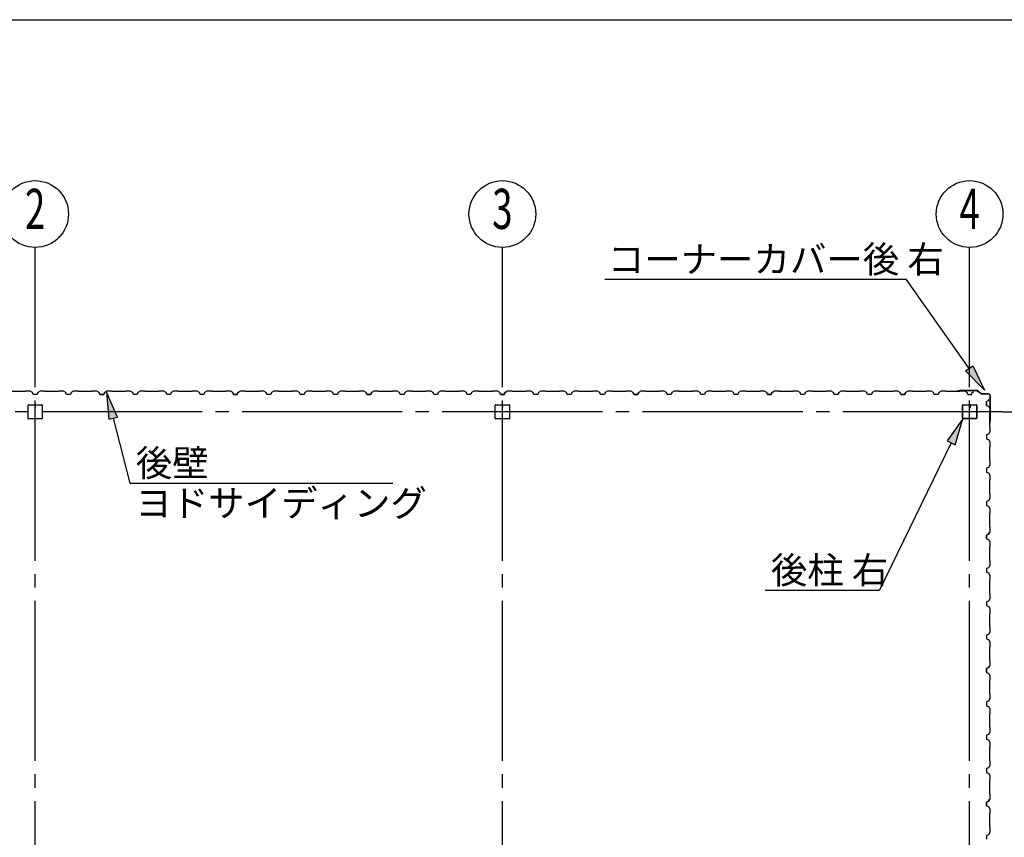
# Model space of a CAD drawing. Extents: x 868 to 32764, y 310 to 22484.
# Drawn here: x 21540 to 27440, y 17584 to 22484 of the extents above; entities that cross this region are included whole.
import ezdxf
from ezdxf.enums import TextEntityAlignment as Align

# ---------------------------------------------------------------- set-up
doc = ezdxf.new("R2010")
doc.units = 0
doc.header["$LTSCALE"] = 80
doc.header["$MEASUREMENT"] = 0
doc.linetypes.add('1PL-M', pattern=[15, 12, -1, 1, -1])
for name, color, linetype in [('1PL-M1', 6, '1PL-M'), ('HIKIDASHI', 6, 'CONTINUOUS'), ('SUNPOU', 4, 'CONTINUOUS'), ('U1', 3, 'CONTINUOUS'), ('WAKUSEN-01', 50, 'CONTINUOUS')]:
    doc.layers.add(name, color=color, linetype=linetype)
doc.styles.add('00', font='ROMANS', dxfattribs={"width": 0.666667, "bigfont": 'BIGFONT'})
doc.styles.add('01', font='ROMANS', dxfattribs={"height": 3, "bigfont": 'BIGFONT'})

msp = doc.modelspace()

# ---------------------------------------------------------------- linework, layer by layer
at = {"layer": '1PL-M1'}
for p, q in [((21632.2, 14441.6), (21632.2, 20326.6)), ((24432.2, 14441.6), (24432.2, 20326.6)), ((27232.2, 14441.6), (27232.2, 20326.6)), ((27432.2, 20134.1), (18632.2, 20134.1))]:
    msp.add_line(p, q, dxfattribs=at)
at = {"layer": 'HIKIDASHI'}
for p, q in [((25047.1, 20928.1), (26852.7, 20928.1)), ((27229.9, 20394.1), (26852.7, 20928.1)), ((27208.1, 20378.7), (27251.7, 20409.5)), ((27322.2, 20263.4), (27208.1, 20378.7)), ((27251.7, 20409.5), (27322.2, 20263.4)), ((22125.9, 20102.7), (22060, 20250.9)), ((22060, 20250.9), (22074.3, 20089.3)), ((22074.3, 20089.3), (22125.9, 20102.7)), ((22100.1, 20096), (22200.7, 19706.7)), ((27192.3, 20091.6), (27098.2, 19959.5)), ((27146.1, 19936.1), (27192.3, 20091.6)), ((27122.2, 19947.8), (26691.9, 19065)), ((27098.2, 19959.5), (27146.1, 19936.1)), ((22200.7, 19706.7), (23776.2, 19706.7)), ((26006.7, 19065), (26691.9, 19065))]:
    msp.add_line(p, q, dxfattribs=at)
for points in [[(27251.7, 20409.5), (27208.1, 20378.7), (27322.2, 20263.4)], [(22125.9, 20102.7), (22074.3, 20089.3), (22060, 20250.9)], [(27146.1, 19936.1), (27098.2, 19959.5), (27192.3, 20091.6)]]:
    msp.add_solid(points, dxfattribs=at)
at = {"layer": 'SUNPOU'}
for p, q in [((21632.2, 20326.6), (21632.2, 21119.3)), ((24432.2, 20326.6), (24432.2, 21119.3)), ((27232.2, 20326.6), (27232.2, 21119.3)), ((27432.2, 20134.1), (28512.2, 20134.1))]:
    msp.add_line(p, q, dxfattribs=at)
for centre in [(21632.2, 21319.3), (24432.2, 21319.3), (27232.2, 21319.3)]:
    msp.add_circle(centre, 200, dxfattribs=at)
at = {"layer": 'U1'}
for p, q in [((21572.2, 20256.6), (21492.2, 20256.6)), ((21574.2, 20258.6), (21572.2, 20256.6)), ((21602.7, 20258.6), (21574.2, 20258.6)), ((21616.7, 20250.6), (21602.7, 20258.6)), ((21620.7, 20238.6), (21616.7, 20250.6)), ((21632.2, 20238.6), (21620.7, 20238.6)), ((21643.7, 20238.6), (21620.7, 20238.6)), ((21647.7, 20250.6), (21643.7, 20238.6)), ((21661.7, 20258.6), (21647.7, 20250.6)), ((21690.2, 20258.6), (21661.7, 20258.6)), ((21692.2, 20256.6), (21690.2, 20258.6)), ((21772.2, 20256.6), (21692.2, 20256.6)), ((21774.2, 20258.6), (21772.2, 20256.6)), ((21802.7, 20258.6), (21774.2, 20258.6)), ((21816.7, 20250.6), (21802.7, 20258.6)), ((21820.7, 20238.6), (21816.7, 20250.6)), ((21843.7, 20238.6), (21820.7, 20238.6)), ((21847.7, 20250.6), (21843.7, 20238.6)), ((21861.7, 20258.6), (21847.7, 20250.6)), ((21890.2, 20258.6), (21861.7, 20258.6)), ((21892.2, 20256.6), (21890.2, 20258.6)), ((21972.2, 20256.6), (21892.2, 20256.6)), ((21974.2, 20258.6), (21972.2, 20256.6)), ((22002.7, 20258.6), (21974.2, 20258.6)), ((22016.7, 20250.6), (22002.7, 20258.6)), ((22020.7, 20238.6), (22016.7, 20250.6)), ((22032.2, 20238.6), (22020.7, 20238.6)), ((22020.7, 20238.6), (22043.7, 20238.6)), ((22043.7, 20238.6), (22026.7, 20238.6)), ((22047.7, 20250.6), (22043.7, 20238.6)), ((22043.7, 20238.6), (22047.7, 20249.4)), ((22061.7, 20258.6), (22047.7, 20250.6)), ((22047.7, 20249.4), (22056.3, 20254.4)), ((22047.7, 20249.4), (22047.7, 20249.4)), ((22056.1, 20254.8), (22051.8, 20252.3)), ((22056.3, 20254.4), (22056.1, 20254.8)), ((22056.1, 20254.8), (22056.1, 20254.8)), ((22056.3, 20254.4), (22056.3, 20254.4)), ((22090.2, 20258.6), (22061.7, 20258.6)), ((22092.2, 20256.6), (22090.2, 20258.6)), ((22172.2, 20256.6), (22092.2, 20256.6)), ((22174.2, 20258.6), (22172.2, 20256.6)), ((22202.7, 20258.6), (22174.2, 20258.6)), ((22216.7, 20250.6), (22202.7, 20258.6)), ((22220.7, 20238.6), (22216.7, 20250.6)), ((22243.7, 20238.6), (22220.7, 20238.6)), ((22247.7, 20250.6), (22243.7, 20238.6)), ((22261.7, 20258.6), (22247.7, 20250.6)), ((22290.2, 20258.6), (22261.7, 20258.6)), ((22292.2, 20256.6), (22290.2, 20258.6)), ((22372.2, 20256.6), (22292.2, 20256.6)), ((22374.2, 20258.6), (22372.2, 20256.6)), ((22402.7, 20258.6), (22374.2, 20258.6)), ((22416.7, 20250.6), (22402.7, 20258.6)), ((22420.7, 20238.6), (22416.7, 20250.6)), ((22443.7, 20238.6), (22420.7, 20238.6)), ((22432.2, 20238.6), (22420.7, 20238.6)), ((22447.7, 20250.6), (22443.7, 20238.6)), ((22461.7, 20258.6), (22447.7, 20250.6)), ((22490.2, 20258.6), (22461.7, 20258.6)), ((22492.2, 20256.6), (22490.2, 20258.6)), ((22572.2, 20256.6), (22492.2, 20256.6)), ((22574.2, 20258.6), (22572.2, 20256.6)), ((22602.7, 20258.6), (22574.2, 20258.6)), ((22616.7, 20250.6), (22602.7, 20258.6)), ((22620.7, 20238.6), (22616.7, 20250.6)), ((22643.7, 20238.6), (22620.7, 20238.6)), ((22647.7, 20250.6), (22643.7, 20238.6)), ((22661.7, 20258.6), (22647.7, 20250.6)), ((22690.2, 20258.6), (22661.7, 20258.6)), ((22692.2, 20256.6), (22690.2, 20258.6)), ((22772.2, 20256.6), (22692.2, 20256.6)), ((22774.2, 20258.6), (22772.2, 20256.6)), ((22802.7, 20258.6), (22774.2, 20258.6)), ((22816.7, 20250.6), (22802.7, 20258.6)), ((22820.7, 20238.6), (22816.7, 20250.6)), ((22832.2, 20238.6), (22820.7, 20238.6)), ((22820.7, 20238.6), (22843.7, 20238.6)), ((22843.7, 20238.6), (22826.7, 20238.6)), ((22847.7, 20250.6), (22843.7, 20238.6)), ((22843.7, 20238.6), (22847.7, 20249.4)), ((22861.7, 20258.6), (22847.7, 20250.6)), ((22847.7, 20249.4), (22856.3, 20254.4)), ((22847.7, 20249.4), (22847.7, 20249.4)), ((22856.1, 20254.8), (22851.8, 20252.3)), ((22856.3, 20254.4), (22856.1, 20254.8)), ((22856.1, 20254.8), (22856.1, 20254.8)), ((22856.3, 20254.4), (22856.3, 20254.4)), ((22890.2, 20258.6), (22861.7, 20258.6)), ((22892.2, 20256.6), (22890.2, 20258.6)), ((22972.2, 20256.6), (22892.2, 20256.6)), ((22974.2, 20258.6), (22972.2, 20256.6)), ((23002.7, 20258.6), (22974.2, 20258.6)), ((23016.7, 20250.6), (23002.7, 20258.6)), ((23020.7, 20238.6), (23016.7, 20250.6)), ((23043.7, 20238.6), (23020.7, 20238.6)), ((23047.7, 20250.6), (23043.7, 20238.6)), ((23061.7, 20258.6), (23047.7, 20250.6)), ((23090.2, 20258.6), (23061.7, 20258.6)), ((23092.2, 20256.6), (23090.2, 20258.6)), ((23172.2, 20256.6), (23092.2, 20256.6)), ((23174.2, 20258.6), (23172.2, 20256.6)), ((23202.7, 20258.6), (23174.2, 20258.6)), ((23216.7, 20250.6), (23202.7, 20258.6)), ((23220.7, 20238.6), (23216.7, 20250.6)), ((23243.7, 20238.6), (23220.7, 20238.6)), ((23232.2, 20238.6), (23220.7, 20238.6)), ((23247.7, 20250.6), (23243.7, 20238.6)), ((23261.7, 20258.6), (23247.7, 20250.6)), ((23290.2, 20258.6), (23261.7, 20258.6)), ((23292.2, 20256.6), (23290.2, 20258.6)), ((23372.2, 20256.6), (23292.2, 20256.6)), ((23374.2, 20258.6), (23372.2, 20256.6)), ((23402.7, 20258.6), (23374.2, 20258.6)), ((23416.7, 20250.6), (23402.7, 20258.6)), ((23420.7, 20238.6), (23416.7, 20250.6)), ((23443.7, 20238.6), (23420.7, 20238.6)), ((23447.7, 20250.6), (23443.7, 20238.6)), ((23461.7, 20258.6), (23447.7, 20250.6)), ((23490.2, 20258.6), (23461.7, 20258.6)), ((23492.2, 20256.6), (23490.2, 20258.6)), ((23572.2, 20256.6), (23492.2, 20256.6)), ((23574.2, 20258.6), (23572.2, 20256.6)), ((23602.7, 20258.6), (23574.2, 20258.6)), ((23616.7, 20250.6), (23602.7, 20258.6)), ((23620.7, 20238.6), (23616.7, 20250.6)), ((23632.2, 20238.6), (23620.7, 20238.6)), ((23620.7, 20238.6), (23643.7, 20238.6)), ((23643.7, 20238.6), (23626.7, 20238.6)), ((23647.7, 20250.6), (23643.7, 20238.6)), ((23643.7, 20238.6), (23647.7, 20249.4)), ((23661.7, 20258.6), (23647.7, 20250.6)), ((23647.7, 20249.4), (23656.3, 20254.4)), ((23647.7, 20249.4), (23647.7, 20249.4)), ((23656.1, 20254.8), (23651.8, 20252.3)), ((23656.3, 20254.4), (23656.1, 20254.8)), ((23656.1, 20254.8), (23656.1, 20254.8)), ((23656.3, 20254.4), (23656.3, 20254.4)), ((23690.2, 20258.6), (23661.7, 20258.6)), ((23692.2, 20256.6), (23690.2, 20258.6)), ((23772.2, 20256.6), (23692.2, 20256.6)), ((23774.2, 20258.6), (23772.2, 20256.6)), ((23802.7, 20258.6), (23774.2, 20258.6)), ((23816.7, 20250.6), (23802.7, 20258.6)), ((23820.7, 20238.6), (23816.7, 20250.6)), ((23843.7, 20238.6), (23820.7, 20238.6)), ((23847.7, 20250.6), (23843.7, 20238.6)), ((23861.7, 20258.6), (23847.7, 20250.6)), ((23890.2, 20258.6), (23861.7, 20258.6)), ((23892.2, 20256.6), (23890.2, 20258.6)), ((23972.2, 20256.6), (23892.2, 20256.6)), ((23974.2, 20258.6), (23972.2, 20256.6)), ((24002.7, 20258.6), (23974.2, 20258.6)), ((24016.7, 20250.6), (24002.7, 20258.6)), ((24020.7, 20238.6), (24016.7, 20250.6)), ((24043.7, 20238.6), (24020.7, 20238.6)), ((24032.2, 20238.6), (24020.7, 20238.6)), ((24047.7, 20250.6), (24043.7, 20238.6)), ((24061.7, 20258.6), (24047.7, 20250.6)), ((24090.2, 20258.6), (24061.7, 20258.6)), ((24092.2, 20256.6), (24090.2, 20258.6)), ((24172.2, 20256.6), (24092.2, 20256.6)), ((24174.2, 20258.6), (24172.2, 20256.6)), ((24202.7, 20258.6), (24174.2, 20258.6)), ((24216.7, 20250.6), (24202.7, 20258.6)), ((24220.7, 20238.6), (24216.7, 20250.6)), ((24243.7, 20238.6), (24220.7, 20238.6)), ((24247.7, 20250.6), (24243.7, 20238.6)), ((24261.7, 20258.6), (24247.7, 20250.6)), ((24290.2, 20258.6), (24261.7, 20258.6)), ((24292.2, 20256.6), (24290.2, 20258.6)), ((24372.2, 20256.6), (24292.2, 20256.6)), ((24374.2, 20258.6), (24372.2, 20256.6)), ((24402.7, 20258.6), (24374.2, 20258.6)), ((24416.7, 20250.6), (24402.7, 20258.6)), ((24420.7, 20238.6), (24416.7, 20250.6)), ((24432.2, 20238.6), (24420.7, 20238.6)), ((24420.7, 20238.6), (24443.7, 20238.6)), ((24443.7, 20238.6), (24426.7, 20238.6)), ((24447.7, 20250.6), (24443.7, 20238.6)), ((24443.7, 20238.6), (24447.7, 20249.4)), ((24461.7, 20258.6), (24447.7, 20250.6)), ((24447.7, 20249.4), (24456.3, 20254.4)), ((24447.7, 20249.4), (24447.7, 20249.4)), ((24456.1, 20254.8), (24451.8, 20252.3)), ((24456.3, 20254.4), (24456.1, 20254.8)), ((24456.1, 20254.8), (24456.1, 20254.8)), ((24456.3, 20254.4), (24456.3, 20254.4)), ((24490.2, 20258.6), (24461.7, 20258.6)), ((24492.2, 20256.6), (24490.2, 20258.6)), ((24572.2, 20256.6), (24492.2, 20256.6)), ((24574.2, 20258.6), (24572.2, 20256.6)), ((24602.7, 20258.6), (24574.2, 20258.6)), ((24616.7, 20250.6), (24602.7, 20258.6)), ((24620.7, 20238.6), (24616.7, 20250.6)), ((24643.7, 20238.6), (24620.7, 20238.6)), ((24647.7, 20250.6), (24643.7, 20238.6)), ((24661.7, 20258.6), (24647.7, 20250.6)), ((24690.2, 20258.6), (24661.7, 20258.6)), ((24692.2, 20256.6), (24690.2, 20258.6)), ((24772.2, 20256.6), (24692.2, 20256.6)), ((24774.2, 20258.6), (24772.2, 20256.6)), ((24802.7, 20258.6), (24774.2, 20258.6)), ((24816.7, 20250.6), (24802.7, 20258.6)), ((24820.7, 20238.6), (24816.7, 20250.6)), ((24832.2, 20238.6), (24820.7, 20238.6)), ((24843.7, 20238.6), (24820.7, 20238.6)), ((24847.7, 20250.6), (24843.7, 20238.6)), ((24861.7, 20258.6), (24847.7, 20250.6)), ((24890.2, 20258.6), (24861.7, 20258.6)), ((24892.2, 20256.6), (24890.2, 20258.6)), ((24972.2, 20256.6), (24892.2, 20256.6)), ((24974.2, 20258.6), (24972.2, 20256.6)), ((25002.7, 20258.6), (24974.2, 20258.6)), ((25016.7, 20250.6), (25002.7, 20258.6)), ((25020.7, 20238.6), (25016.7, 20250.6)), ((25043.7, 20238.6), (25020.7, 20238.6)), ((25047.7, 20250.6), (25043.7, 20238.6)), ((25061.7, 20258.6), (25047.7, 20250.6)), ((25090.2, 20258.6), (25061.7, 20258.6)), ((25092.2, 20256.6), (25090.2, 20258.6)), ((25172.2, 20256.6), (25092.2, 20256.6)), ((25174.2, 20258.6), (25172.2, 20256.6)), ((25202.7, 20258.6), (25174.2, 20258.6)), ((25216.7, 20250.6), (25202.7, 20258.6)), ((25220.7, 20238.6), (25216.7, 20250.6)), ((25232.2, 20238.6), (25220.7, 20238.6)), ((25220.7, 20238.6), (25243.7, 20238.6)), ((25243.7, 20238.6), (25226.7, 20238.6)), ((25247.7, 20250.6), (25243.7, 20238.6)), ((25243.7, 20238.6), (25247.7, 20249.4)), ((25261.7, 20258.6), (25247.7, 20250.6)), ((25247.7, 20249.4), (25256.3, 20254.4)), ((25247.7, 20249.4), (25247.7, 20249.4)), ((25256.1, 20254.8), (25251.8, 20252.3)), ((25256.3, 20254.4), (25256.1, 20254.8)), ((25256.1, 20254.8), (25256.1, 20254.8)), ((25256.3, 20254.4), (25256.3, 20254.4)), ((25290.2, 20258.6), (25261.7, 20258.6)), ((25292.2, 20256.6), (25290.2, 20258.6)), ((25372.2, 20256.6), (25292.2, 20256.6)), ((25374.2, 20258.6), (25372.2, 20256.6)), ((25402.7, 20258.6), (25374.2, 20258.6)), ((25416.7, 20250.6), (25402.7, 20258.6)), ((25420.7, 20238.6), (25416.7, 20250.6)), ((25443.7, 20238.6), (25420.7, 20238.6)), ((25447.7, 20250.6), (25443.7, 20238.6)), ((25461.7, 20258.6), (25447.7, 20250.6)), ((25490.2, 20258.6), (25461.7, 20258.6)), ((25492.2, 20256.6), (25490.2, 20258.6)), ((25572.2, 20256.6), (25492.2, 20256.6)), ((25574.2, 20258.6), (25572.2, 20256.6)), ((25602.7, 20258.6), (25574.2, 20258.6)), ((25616.7, 20250.6), (25602.7, 20258.6)), ((25620.7, 20238.6), (25616.7, 20250.6)), ((25632.2, 20238.6), (25620.7, 20238.6)), ((25643.7, 20238.6), (25620.7, 20238.6)), ((25647.7, 20250.6), (25643.7, 20238.6)), ((25661.7, 20258.6), (25647.7, 20250.6)), ((25690.2, 20258.6), (25661.7, 20258.6)), ((25692.2, 20256.6), (25690.2, 20258.6)), ((25772.2, 20256.6), (25692.2, 20256.6)), ((25774.2, 20258.6), (25772.2, 20256.6)), ((25802.7, 20258.6), (25774.2, 20258.6)), ((25816.7, 20250.6), (25802.7, 20258.6)), ((25820.7, 20238.6), (25816.7, 20250.6)), ((25843.7, 20238.6), (25820.7, 20238.6)), ((25847.7, 20250.6), (25843.7, 20238.6)), ((25861.7, 20258.6), (25847.7, 20250.6)), ((25890.2, 20258.6), (25861.7, 20258.6)), ((25892.2, 20256.6), (25890.2, 20258.6)), ((25972.2, 20256.6), (25892.2, 20256.6)), ((25974.2, 20258.6), (25972.2, 20256.6)), ((26002.7, 20258.6), (25974.2, 20258.6)), ((26016.7, 20250.6), (26002.7, 20258.6)), ((26020.7, 20238.6), (26016.7, 20250.6)), ((26032.2, 20238.6), (26020.7, 20238.6)), ((26020.7, 20238.6), (26043.7, 20238.6)), ((26043.7, 20238.6), (26026.7, 20238.6)), ((26047.7, 20250.6), (26043.7, 20238.6)), ((26043.7, 20238.6), (26047.7, 20249.4)), ((26061.7, 20258.6), (26047.7, 20250.6)), ((26047.7, 20249.4), (26056.3, 20254.4)), ((26047.7, 20249.4), (26047.7, 20249.4)), ((26056.1, 20254.8), (26051.8, 20252.3)), ((26056.3, 20254.4), (26056.1, 20254.8)), ((26056.1, 20254.8), (26056.1, 20254.8)), ((26056.3, 20254.4), (26056.3, 20254.4)), ((26090.2, 20258.6), (26061.7, 20258.6)), ((26092.2, 20256.6), (26090.2, 20258.6)), ((26172.2, 20256.6), (26092.2, 20256.6)), ((26174.2, 20258.6), (26172.2, 20256.6)), ((26202.7, 20258.6), (26174.2, 20258.6)), ((26216.7, 20250.6), (26202.7, 20258.6)), ((26220.7, 20238.6), (26216.7, 20250.6)), ((26243.7, 20238.6), (26220.7, 20238.6)), ((26247.7, 20250.6), (26243.7, 20238.6)), ((26261.7, 20258.6), (26247.7, 20250.6)), ((26290.2, 20258.6), (26261.7, 20258.6)), ((26292.2, 20256.6), (26290.2, 20258.6)), ((26372.2, 20256.6), (26292.2, 20256.6)), ((26374.2, 20258.6), (26372.2, 20256.6)), ((26402.7, 20258.6), (26374.2, 20258.6)), ((26416.7, 20250.6), (26402.7, 20258.6)), ((26420.7, 20238.6), (26416.7, 20250.6)), ((26443.7, 20238.6), (26420.7, 20238.6)), ((26432.2, 20238.6), (26420.7, 20238.6)), ((26447.7, 20250.6), (26443.7, 20238.6)), ((26461.7, 20258.6), (26447.7, 20250.6)), ((26490.2, 20258.6), (26461.7, 20258.6)), ((26492.2, 20256.6), (26490.2, 20258.6)), ((26572.2, 20256.6), (26492.2, 20256.6)), ((26574.2, 20258.6), (26572.2, 20256.6)), ((26602.7, 20258.6), (26574.2, 20258.6)), ((26616.7, 20250.6), (26602.7, 20258.6)), ((26620.7, 20238.6), (26616.7, 20250.6)), ((26643.7, 20238.6), (26620.7, 20238.6)), ((26647.7, 20250.6), (26643.7, 20238.6)), ((26661.7, 20258.6), (26647.7, 20250.6)), ((26690.2, 20258.6), (26661.7, 20258.6)), ((26692.2, 20256.6), (26690.2, 20258.6)), ((26772.2, 20256.6), (26692.2, 20256.6)), ((26774.2, 20258.6), (26772.2, 20256.6)), ((26802.7, 20258.6), (26774.2, 20258.6)), ((26816.7, 20250.6), (26802.7, 20258.6)), ((26820.7, 20238.6), (26816.7, 20250.6)), ((26832.2, 20238.6), (26820.7, 20238.6)), ((26820.7, 20238.6), (26843.7, 20238.6)), ((26843.7, 20238.6), (26826.7, 20238.6)), ((26847.7, 20250.6), (26843.7, 20238.6)), ((26843.7, 20238.6), (26847.7, 20249.4)), ((26861.7, 20258.6), (26847.7, 20250.6)), ((26847.7, 20249.4), (26856.3, 20254.4)), ((26847.7, 20249.4), (26847.7, 20249.4)), ((26856.1, 20254.8), (26851.8, 20252.3)), ((26856.3, 20254.4), (26856.1, 20254.8)), ((26856.1, 20254.8), (26856.1, 20254.8)), ((26856.3, 20254.4), (26856.3, 20254.4)), ((26890.2, 20258.6), (26861.7, 20258.6)), ((26892.2, 20256.6), (26890.2, 20258.6)), ((26972.2, 20256.6), (26892.2, 20256.6)), ((26974.2, 20258.6), (26972.2, 20256.6)), ((27002.7, 20258.6), (26974.2, 20258.6)), ((27016.7, 20250.6), (27002.7, 20258.6)), ((27020.7, 20238.6), (27016.7, 20250.6)), ((27043.7, 20238.6), (27020.7, 20238.6)), ((27047.7, 20250.6), (27043.7, 20238.6)), ((27061.7, 20258.6), (27047.7, 20250.6)), ((27090.2, 20258.6), (27061.7, 20258.6)), ((27092.2, 20256.6), (27090.2, 20258.6)), ((27172.2, 20256.6), (27092.2, 20256.6)), ((27176.2, 20261.5), (27157.2, 20258.6)), ((27176.4, 20260.5), (27157.3, 20257.6)), ((27166.4, 20258), (27157.5, 20256.6)), ((27166.2, 20259), (27166.4, 20258)), ((27174.2, 20258.6), (27172.2, 20256.6)), ((27202.7, 20258.6), (27174.2, 20258.6)), ((27277.7, 20261.5), (27176.5, 20261.5)), ((27277.7, 20260.5), (27176.5, 20260.5)), ((27216.7, 20250.6), (27202.7, 20258.6)), ((27220.7, 20238.6), (27216.7, 20250.6)), ((27232.2, 20238.6), (27220.7, 20238.6)), ((27220.7, 20238.6), (27243.7, 20238.6)), ((27243.7, 20238.6), (27247.7, 20249.4)), ((27247.7, 20249.4), (27256.3, 20254.4)), ((27247.7, 20249.4), (27247.7, 20249.4)), ((27256.1, 20254.8), (27251.8, 20252.3)), ((27256.3, 20254.4), (27256.1, 20254.8)), ((27256.1, 20254.8), (27256.1, 20254.8)), ((27256.3, 20254.4), (27256.3, 20254.4)), ((27278.3, 20260.3), (27305.5, 20240.9)), ((27278.9, 20261.1), (27306.1, 20241.7)), ((27345.4, 20241.5), (27306.7, 20241.5)), ((27345.4, 20240.5), (27306.7, 20240.5)), ((27333.5, 20195.6), (27344.3, 20199.6)), ((27333.5, 20172.6), (27333.5, 20195.6)), ((27333.5, 20184.1), (27333.5, 20172.6)), ((27344.3, 20199.6), (27349.3, 20208.3)), ((27344.3, 20199.6), (27344.3, 20199.6)), ((27349.7, 20208), (27347.2, 20203.7)), ((27349.3, 20208.3), (27349.3, 20208.3)), ((27349.3, 20208.3), (27349.7, 20208)), ((27349.7, 20208), (27349.7, 20208)), ((27355.4, 20085.6), (27355.4, 20230.5)), ((27356.4, 20085.6), (27356.4, 20230.5)), ((21589.7, 20094.2), (21589.7, 20174)), ((21592.3, 20176.6), (21672.1, 20176.6)), ((21631.2, 20176.6), (21631.2, 20156.6)), ((21631.2, 20156.6), (21633.2, 20156.6)), ((21632.2, 20176.6), (21632.2, 20161.6)), ((21633.2, 20156.6), (21633.2, 20166.6)), ((21674.7, 20174), (21674.7, 20094.2)), ((24389.7, 20094.2), (24389.7, 20174)), ((24392.3, 20176.6), (24472.1, 20176.6)), ((24431.2, 20176.6), (24431.2, 20156.6)), ((24431.2, 20156.6), (24433.2, 20156.6)), ((24432.2, 20176.6), (24432.2, 20161.6)), ((24433.2, 20156.6), (24433.2, 20166.6)), ((24474.7, 20174), (24474.7, 20094.2)), ((27189.7, 20096.8), (27189.7, 20171.4)), ((27191.3, 20096.8), (27191.3, 20171.4)), ((27194.9, 20176.6), (27227, 20176.6)), ((27194.9, 20175), (27227, 20175)), ((27230.6, 20171.4), (27230.6, 20159)), ((27232.2, 20171.4), (27232.2, 20159)), ((27233.8, 20161.6), (27232.2, 20161.6)), ((27233.8, 20171.4), (27233.8, 20159)), ((27235.4, 20167.6), (27233.8, 20167.6)), ((27235.4, 20167.6), (27235.4, 20159)), ((27237.4, 20176.6), (27269.5, 20176.6)), ((27237.4, 20175), (27269.5, 20175)), ((27273.1, 20171.4), (27273.1, 20096.8)), ((27274.7, 20171.4), (27274.7, 20096.8)), ((27333.5, 20172.6), (27345.5, 20168.6)), ((27345.5, 20168.6), (27353.5, 20154.6)), ((27353.5, 20126.1), (27351.5, 20124.1)), ((27351.5, 20124.1), (27351.5, 20044.1)), ((27353.5, 20154.6), (27353.5, 20126.1)), ((21672.1, 20091.6), (21592.3, 20091.6)), ((24472.1, 20091.6), (24392.3, 20091.6)), ((27269.5, 20093.2), (27194.9, 20093.2)), ((27269.5, 20091.6), (27194.9, 20091.6)), ((27352.8, 20075.5), (27351.5, 20066.6)), ((27355.3, 20085.5), (27352.5, 20066.5)), ((27353.8, 20075.4), (27352.8, 20075.5)), ((27356.3, 20085.3), (27353.5, 20066.3)), ((27353.5, 20013.6), (27345.5, 19999.6)), ((27351.5, 20044.1), (27353.5, 20042.1)), ((27353.5, 20042.1), (27353.5, 20013.6)), ((27345.5, 19999.6), (27333.5, 19995.6)), ((27333.5, 19995.6), (27333.5, 19972.6)), ((27333.5, 19972.6), (27345.5, 19968.6)), ((27345.5, 19968.6), (27353.5, 19954.6)), ((27353.5, 19954.6), (27353.5, 19926.1)), ((27353.5, 19926.1), (27351.5, 19924.1)), ((27351.5, 19924.1), (27351.5, 19844.1)), ((27351.5, 19844.1), (27353.5, 19842.1)), ((27353.5, 19842.1), (27353.5, 19813.6)), ((27345.5, 19799.6), (27333.5, 19795.6)), ((27333.5, 19795.6), (27333.5, 19772.6)), ((27333.5, 19784.1), (27333.5, 19772.6)), ((27333.5, 19772.6), (27345.5, 19768.6)), ((27353.5, 19813.6), (27345.5, 19799.6)), ((27345.5, 19768.6), (27353.5, 19754.6)), ((27353.5, 19726.1), (27351.5, 19724.1)), ((27351.5, 19724.1), (27351.5, 19644.1)), ((27353.5, 19754.6), (27353.5, 19726.1)), ((27345.5, 19599.6), (27333.5, 19595.6)), ((27333.5, 19595.6), (27333.5, 19572.6)), ((27353.5, 19613.6), (27345.5, 19599.6)), ((27351.5, 19644.1), (27353.5, 19642.1)), ((27353.5, 19642.1), (27353.5, 19613.6)), ((27333.5, 19572.6), (27345.5, 19568.6)), ((27345.5, 19568.6), (27353.5, 19554.6)), ((27353.5, 19554.6), (27353.5, 19526.1)), ((27353.5, 19526.1), (27351.5, 19524.1)), ((27351.5, 19524.1), (27351.5, 19444.1)), ((27353.5, 19413.6), (27345.5, 19399.6)), ((27351.5, 19444.1), (27353.5, 19442.1)), ((27353.5, 19442.1), (27353.5, 19413.6)), ((27345.5, 19399.6), (27333.5, 19395.6)), ((27333.5, 19395.6), (27344.3, 19399.6)), ((27333.5, 19395.6), (27333.5, 19378.6)), ((27333.5, 19372.6), (27333.5, 19395.6)), ((27333.5, 19384.1), (27333.5, 19372.6)), ((27333.5, 19372.6), (27345.5, 19368.6)), ((27344.3, 19399.6), (27349.3, 19408.3)), ((27344.3, 19399.6), (27344.3, 19399.6)), ((27345.5, 19368.6), (27353.5, 19354.6)), ((27349.7, 19408), (27347.2, 19403.7)), ((27349.3, 19408.3), (27349.3, 19408.3)), ((27349.3, 19408.3), (27349.7, 19408)), ((27349.7, 19408), (27349.7, 19408)), ((27353.5, 19354.6), (27353.5, 19326.1)), ((27353.5, 19326.1), (27351.5, 19324.1)), ((27351.5, 19324.1), (27351.5, 19244.1)), ((27351.5, 19244.1), (27353.5, 19242.1)), ((27353.5, 19242.1), (27353.5, 19213.6)), ((27345.5, 19199.6), (27333.5, 19195.6)), ((27333.5, 19195.6), (27333.5, 19172.6)), ((27353.5, 19213.6), (27345.5, 19199.6)), ((27333.5, 19172.6), (27345.5, 19168.6)), ((27345.5, 19168.6), (27353.5, 19154.6)), ((27353.5, 19126.1), (27351.5, 19124.1)), ((27351.5, 19124.1), (27351.5, 19044.1)), ((27353.5, 19154.6), (27353.5, 19126.1)), ((27345.5, 18999.6), (27333.5, 18995.6)), ((27353.5, 19013.6), (27345.5, 18999.6)), ((27351.5, 19044.1), (27353.5, 19042.1)), ((27353.5, 19042.1), (27353.5, 19013.6)), ((27333.5, 18995.6), (27333.5, 18972.6)), ((27333.5, 18984.1), (27333.5, 18972.6)), ((27333.5, 18972.6), (27345.5, 18968.6)), ((27345.5, 18968.6), (27353.5, 18954.6)), ((27353.5, 18954.6), (27353.5, 18926.1)), ((27353.5, 18926.1), (27351.5, 18924.1)), ((27351.5, 18924.1), (27351.5, 18844.1)), ((27351.5, 18844.1), (27353.5, 18842.1)), ((27353.5, 18842.1), (27353.5, 18813.6)), ((27345.5, 18799.6), (27333.5, 18795.6)), ((27333.5, 18795.6), (27333.5, 18772.6)), ((27333.5, 18772.6), (27345.5, 18768.6)), ((27353.5, 18813.6), (27345.5, 18799.6)), ((27345.5, 18768.6), (27353.5, 18754.6)), ((27353.5, 18726.1), (27351.5, 18724.1)), ((27351.5, 18724.1), (27351.5, 18644.1)), ((27353.5, 18754.6), (27353.5, 18726.1)), ((27345.5, 18599.6), (27333.5, 18595.6)), ((27333.5, 18595.6), (27344.3, 18599.6)), ((27333.5, 18595.6), (27333.5, 18578.6)), ((27333.5, 18572.6), (27333.5, 18595.6)), ((27344.3, 18599.6), (27349.3, 18608.3)), ((27344.3, 18599.6), (27344.3, 18599.6)), ((27353.5, 18613.6), (27345.5, 18599.6)), ((27349.7, 18608), (27347.2, 18603.7)), ((27349.3, 18608.3), (27349.3, 18608.3)), ((27349.3, 18608.3), (27349.7, 18608)), ((27349.7, 18608), (27349.7, 18608)), ((27351.5, 18644.1), (27353.5, 18642.1)), ((27353.5, 18642.1), (27353.5, 18613.6)), ((27333.5, 18584.1), (27333.5, 18572.6)), ((27333.5, 18572.6), (27345.5, 18568.6)), ((27345.5, 18568.6), (27353.5, 18554.6)), ((27353.5, 18554.6), (27353.5, 18526.1)), ((27353.5, 18526.1), (27351.5, 18524.1)), ((27351.5, 18524.1), (27351.5, 18444.1)), ((27353.5, 18413.6), (27345.5, 18399.6)), ((27351.5, 18444.1), (27353.5, 18442.1)), ((27353.5, 18442.1), (27353.5, 18413.6)), ((27345.5, 18399.6), (27333.5, 18395.6)), ((27333.5, 18395.6), (27333.5, 18372.6)), ((27333.5, 18372.6), (27345.5, 18368.6)), ((27345.5, 18368.6), (27353.5, 18354.6)), ((27353.5, 18354.6), (27353.5, 18326.1)), ((27353.5, 18326.1), (27351.5, 18324.1)), ((27351.5, 18324.1), (27351.5, 18244.1)), ((27351.5, 18244.1), (27353.5, 18242.1)), ((27353.5, 18242.1), (27353.5, 18213.6)), ((27345.5, 18199.6), (27333.5, 18195.6)), ((27333.5, 18195.6), (27333.5, 18172.6)), ((27333.5, 18184.1), (27333.5, 18172.6)), ((27353.5, 18213.6), (27345.5, 18199.6)), ((27333.5, 18172.6), (27345.5, 18168.6)), ((27345.5, 18168.6), (27353.5, 18154.6)), ((27353.5, 18126.1), (27351.5, 18124.1)), ((27351.5, 18124.1), (27351.5, 18044.1)), ((27353.5, 18154.6), (27353.5, 18126.1)), ((27345.5, 17999.6), (27333.5, 17995.6)), ((27353.5, 18013.6), (27345.5, 17999.6)), ((27351.5, 18044.1), (27353.5, 18042.1)), ((27353.5, 18042.1), (27353.5, 18013.6)), ((27333.5, 17995.6), (27333.5, 17972.6)), ((27333.5, 17972.6), (27345.5, 17968.6)), ((27345.5, 17968.6), (27353.5, 17954.6)), ((27353.5, 17954.6), (27353.5, 17926.1)), ((27353.5, 17926.1), (27351.5, 17924.1)), ((27351.5, 17924.1), (27351.5, 17844.1)), ((27351.5, 17844.1), (27353.5, 17842.1)), ((27353.5, 17842.1), (27353.5, 17813.6)), ((27345.5, 17799.6), (27333.5, 17795.6)), ((27333.5, 17795.6), (27344.3, 17799.6)), ((27333.5, 17795.6), (27333.5, 17778.6)), ((27333.5, 17772.6), (27333.5, 17795.6)), ((27333.5, 17784.1), (27333.5, 17772.6)), ((27333.5, 17772.6), (27345.5, 17768.6)), ((27344.3, 17799.6), (27349.3, 17808.3)), ((27344.3, 17799.6), (27344.3, 17799.6)), ((27353.5, 17813.6), (27345.5, 17799.6)), ((27345.5, 17768.6), (27353.5, 17754.6)), ((27349.7, 17808), (27347.2, 17803.7)), ((27349.3, 17808.3), (27349.3, 17808.3)), ((27349.3, 17808.3), (27349.7, 17808)), ((27349.7, 17808), (27349.7, 17808)), ((27353.5, 17726.1), (27351.5, 17724.1)), ((27351.5, 17724.1), (27351.5, 17644.1)), ((27353.5, 17754.6), (27353.5, 17726.1)), ((27351.5, 17644.1), (27353.5, 17642.1)), ((27345.5, 17599.6), (27333.5, 17595.6)), ((27333.5, 17595.6), (27333.5, 17572.6)), ((27353.5, 17613.6), (27345.5, 17599.6)), ((27353.5, 17642.1), (27353.5, 17613.6))]:
    msp.add_line(p, q, dxfattribs=at)
for centre, radius, start, end in [((22024.7, 20238.6), 2, 0, 180), ((22824.7, 20238.6), 2, 0, 180), ((23624.7, 20238.6), 2, 0, 180), ((24424.7, 20238.6), 2, 0, 180), ((25224.7, 20238.6), 2, 0, 180), ((26024.7, 20238.6), 2, 0, 180), ((26824.7, 20238.6), 2, 0, 180), ((27157.3, 20257.6), 1, 98.53077, 278.53077), ((27176.5, 20259.5), 2, 90, 98.53077), ((27176.5, 20259.5), 1, 90, 98.53077), ((27277.7, 20259.5), 2, 54.46232, 90), ((27277.7, 20259.5), 1, 54.46232, 90), ((27306.7, 20242.5), 2, 234.46232, 270), ((27306.7, 20242.5), 1, 234.46232, 270), ((27345.4, 20230.5), 11, 0, 90), ((27345.4, 20230.5), 10, 0, 90), ((21592.3, 20174), 2.6, 90, 180), ((21672.1, 20174), 2.6, 0, 90), ((24392.3, 20174), 2.6, 90, 180), ((24472.1, 20174), 2.6, 0, 90), ((27194.9, 20171.4), 5.2, 90, 180), ((27194.9, 20171.4), 3.6, 90, 180), ((27227, 20171.4), 5.2, 0, 90), ((27227, 20171.4), 3.6, 0, 90), ((27233, 20159), 2.4, 180, 0), ((27237.4, 20171.4), 5.2, 90, 180), ((27233, 20159), 0.8, 180, 0), ((27237.4, 20171.4), 3.6, 90, 180), ((27269.5, 20171.4), 5.2, 0, 90), ((27269.5, 20171.4), 3.6, 0, 90), ((21592.3, 20094.2), 2.6, 180, 270), ((21672.1, 20094.2), 2.6, 270, 0), ((24392.3, 20094.2), 2.6, 180, 270), ((24472.1, 20094.2), 2.6, 270, 0), ((27194.9, 20096.8), 5.2, 180, 270), ((27194.9, 20096.8), 5.2, 180, 270), ((27194.9, 20096.8), 3.6, 180, 270), ((27269.5, 20096.8), 5.2, 270, 0), ((27269.5, 20096.8), 3.6, 270, 0), ((27352.5, 20066.5), 1, 171.46923, 351.46923), ((27354.4, 20085.6), 1, 351.46923, 0), ((27354.4, 20085.6), 2, 351.46923, 0), ((27333.5, 19376.6), 2, 270, 90), ((27333.5, 18576.6), 2, 270, 90), ((27333.5, 17776.6), 2, 270, 90)]:
    msp.add_arc(centre, radius, start, end, dxfattribs=at)
at = {"layer": 'WAKUSEN-01'}
msp.add_line((868, 22484), (32764, 22484), dxfattribs=at)
msp.add_line((868, 22484), (32764, 22484), dxfattribs=at)

# ---------------------------------------------------------------- texts
at = {"layer": 'HIKIDASHI', "style": '01'}
for s, p in [('コーナーカバー後 右', (25064.2, 20968.1)), ('後壁', (22235.5, 19746.7)), ('ヨドサイディング', (22233, 19506.7)), ('後柱 右', (26041.4, 19105))]:
    msp.add_text(s, height=160, dxfattribs=at).set_placement(p)
at = {"layer": 'SUNPOU', "style": '00', "width": 0.67}
for s, p in [('2', (21632.2, 21319.3)), ('3', (24432.2, 21319.3)), ('4', (27232.2, 21319.3))]:
    msp.add_text(s, height=240, dxfattribs=at).set_placement(p, align=Align.MIDDLE)

doc.saveas('drawing.dxf')
